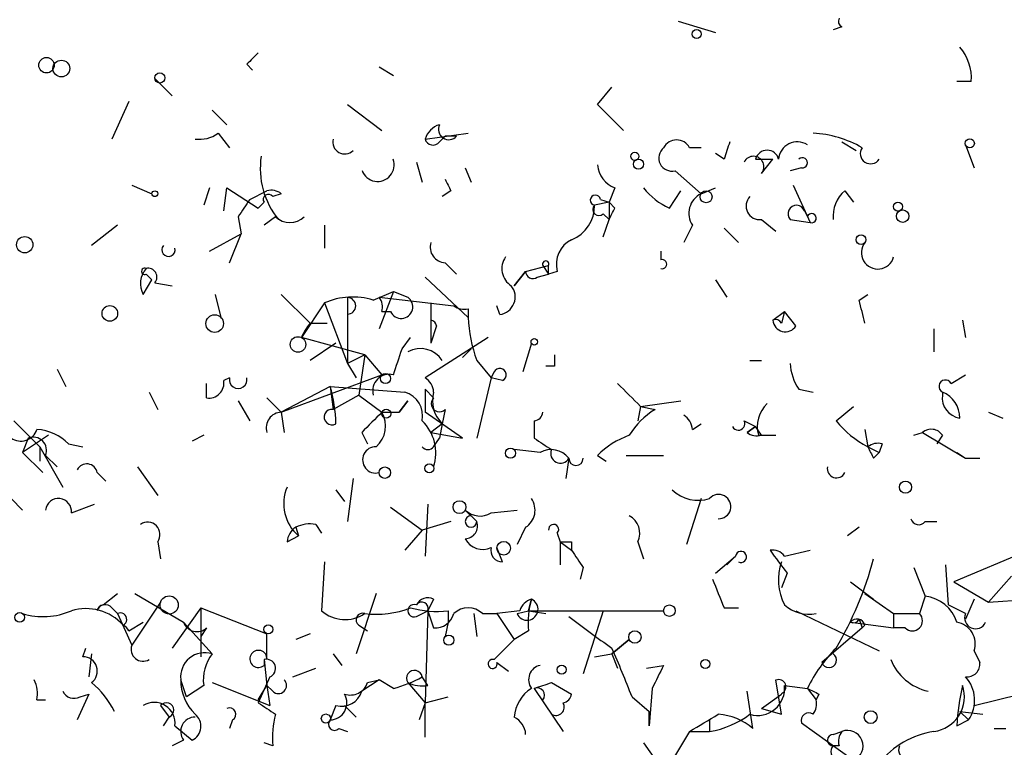
# Model space of a CAD drawing. Extents: x -340991 to 133347, y -136942 to 241885.
# Drawn here: x 343 to 372, y 204476 to 204498 of the extents above; entities that cross this region are included whole.
import ezdxf

# ---------------------------------------------------------------- set-up
doc = ezdxf.new("R2010")
doc.units = 0
doc.header["$MEASUREMENT"] = 0
doc.layers.add('MAIN', color=5, linetype='CONTINUOUS')

msp = doc.modelspace()

# ---------------------------------------------------------------- linework, layer by layer
at = {"layer": 'MAIN'}
for p, q in [((362.204, 204497.8688), (363.3047, 204497.5301)), ((367.03, 204497.6994), (366.776, 204497.6148)), ((349.504, 204496.5988), (349.6733, 204496.4294)), ((353.822, 204496.2601), (353.3987, 204496.5141)), ((346.7947, 204496.1754), (347.3027, 204495.6674)), ((370.84, 204496.0908), (370.4167, 204496.0908)), ((359.8333, 204495.4134), (360.2567, 204495.9214)), ((346.0327, 204495.4981), (345.5247, 204494.3974)), ((348.488, 204495.2441), (348.9113, 204494.8208)), ((352.4673, 204495.4134), (353.4833, 204494.6514)), ((359.8333, 204495.4134), (360.5953, 204494.6514)), ((359.8333, 204495.4134), (360.0873, 204495.1594)), ((348.6573, 204494.5668), (348.996, 204494.1434)), ((354.7533, 204494.3974), (356.0233, 204494.5668)), ((355.1767, 204494.3128), (355.346, 204494.4821)), ((355.6847, 204494.4821), (355.346, 204494.4821)), ((362.8813, 204494.1434), (362.5427, 204494.1434)), ((367.03, 204494.3128), (367.4533, 204494.0588)), ((367.03, 204494.3128), (367.4533, 204494.0588)), ((370.6707, 204494.2281), (370.9247, 204493.5508)), ((363.5587, 204493.8048), (363.3047, 204493.9741)), ((364.49, 204493.8048), (364.998, 204493.8048)), ((364.6593, 204493.3814), (364.998, 204493.8048)), ((354.4993, 204493.7201), (354.6687, 204493.1274)), ((355.9387, 204493.5508), (356.108, 204493.1274)), ((362.1193, 204493.4661), (362.8813, 204492.7888)), ((365.8447, 204493.5508), (365.506, 204493.4661)), ((346.1173, 204493.0428), (346.71, 204492.7888)), ((348.4033, 204492.9581), (348.234, 204492.4501)), ((348.8267, 204492.2808), (348.9113, 204492.9581)), ((348.9113, 204492.9581), (349.8427, 204492.3654)), ((360.3413, 204492.9581), (360.172, 204492.5348)), ((362.8813, 204492.7888), (363.3047, 204492.9581)), ((365.5907, 204493.0428), (366.0987, 204491.9421)), ((349.5887, 204492.6194), (350.0967, 204492.8734)), ((349.5887, 204492.6194), (350.0967, 204492.8734)), ((350.52, 204492.7888), (350.266, 204492.7041)), ((355.5153, 204492.8734), (355.2613, 204492.7041)), ((359.918, 204492.6194), (360.172, 204492.5348)), ((361.95, 204492.3654), (362.2887, 204492.8734)), ((367.1147, 204492.8734), (367.3687, 204492.5348)), ((360.172, 204492.5348), (359.7487, 204492.4501)), ((360.172, 204492.5348), (360.172, 204492.0268)), ((360.3413, 204492.3654), (360.172, 204492.5348)), ((349.25, 204492.1114), (349.3347, 204491.6034)), ((350.3507, 204492.1114), (350.012, 204491.8574)), ((360.0027, 204492.1961), (360.172, 204492.0268)), ((360.0027, 204491.5188), (360.172, 204492.0268)), ((364.6593, 204492.0268), (365.0827, 204491.6881)), ((365.506, 204492.0268), (366.0987, 204491.9421)), ((365.9293, 204492.2808), (366.014, 204492.1114)), ((345.694, 204491.8574), (344.932, 204491.2648)), ((351.79, 204491.8574), (351.79, 204491.1801)), ((362.6273, 204491.8574), (362.3733, 204491.3494)), ((363.5587, 204491.7728), (363.982, 204491.3494)), ((348.4033, 204491.0954), (349.3347, 204491.6034)), ((348.996, 204490.7568), (349.3347, 204491.6034)), ((361.696, 204491.0954), (361.696, 204490.8414)), ((355.346, 204490.7568), (355.6847, 204490.4181)), ((357.7167, 204490.5028), (358.394, 204490.6721)), ((358.2247, 204490.6721), (358.394, 204490.4181)), ((358.394, 204490.4181), (358.394, 204490.6721)), ((346.5407, 204490.4181), (346.71, 204490.2488)), ((354.7533, 204490.3334), (356.0233, 204489.1481)), ((357.7167, 204490.5028), (357.378, 204490.0794)), ((357.378, 204490.0794), (357.7167, 204490.5028)), ((358.0553, 204490.3334), (358.394, 204490.4181)), ((358.648, 204490.5028), (358.394, 204490.4181)), ((346.456, 204489.8254), (346.71, 204490.2488)), ((346.7947, 204490.1641), (347.3027, 204490.0794)), ((363.3047, 204490.2488), (363.6433, 204489.7408)), ((348.5727, 204489.8254), (348.742, 204489.1481)), ((350.52, 204489.8254), (351.3667, 204488.9788)), ((352.4673, 204489.7408), (352.4673, 204487.7934)), ((353.2293, 204489.6561), (353.822, 204489.9101)), ((353.822, 204489.9101), (353.3987, 204488.8094)), ((353.3987, 204489.7408), (355.6, 204489.4868)), ((353.822, 204489.9101), (354.2453, 204489.7408)), ((367.538, 204489.6561), (367.792, 204489.8254)), ((351.79, 204489.5714), (351.1127, 204488.5554)), ((351.79, 204489.5714), (352.4673, 204487.7934)), ((354.9227, 204489.5714), (354.9227, 204488.3861)), ((356.9547, 204489.2328), (356.87, 204489.4868)), ((353.4833, 204489.3174), (353.7373, 204489.3174)), ((356.0233, 204489.4021), (356.0233, 204489.1481)), ((364.998, 204489.0634), (365.3367, 204489.3174)), ((365.3367, 204489.3174), (365.252, 204488.9788)), ((365.6753, 204488.8941), (365.3367, 204489.3174)), ((351.3667, 204488.9788), (351.8747, 204488.9788)), ((355.092, 204488.8941), (354.9227, 204488.3861)), ((370.586, 204489.0634), (370.6707, 204488.5554)), ((352.9753, 204488.0474), (351.1127, 204488.5554)), ((354.076, 204488.2168), (354.33, 204488.5554)), ((356.616, 204488.5554), (354.7533, 204487.3701)), ((369.7393, 204488.8094), (369.7393, 204488.1321)), ((352.1287, 204488.3861), (351.3667, 204487.8781)), ((357.886, 204488.3861), (357.632, 204487.5394)), ((352.9753, 204488.0474), (352.4673, 204487.7934)), ((352.9753, 204488.0474), (352.806, 204486.8621)), ((352.9753, 204488.0474), (353.4833, 204487.4548)), ((355.854, 204487.9628), (356.108, 204488.2168)), ((352.4673, 204487.7934), (352.7213, 204487.3701)), ((356.2773, 204487.8781), (356.7007, 204487.3701)), ((358.5633, 204487.7088), (358.3093, 204487.7088)), ((364.3207, 204487.8781), (364.6593, 204487.8781)), ((343.916, 204487.6241), (344.17, 204487.1161)), ((350.52, 204486.3541), (353.4833, 204487.4548)), ((356.7007, 204487.3701), (356.7853, 204487.5394)), ((356.7853, 204487.5394), (356.7007, 204487.3701)), ((370.2473, 204487.2008), (370.6707, 204487.4548)), ((348.3187, 204486.7774), (348.3187, 204487.2008)), ((348.996, 204487.3701), (348.8267, 204487.2854)), ((351.9593, 204487.1161), (350.52, 204486.3541)), ((351.9593, 204487.1161), (352.044, 204486.4388)), ((351.9593, 204487.1161), (354.1607, 204486.9468)), ((356.7007, 204487.3701), (356.2773, 204485.5921)), ((357.0393, 204487.2854), (356.7007, 204487.3701)), ((346.6253, 204486.9468), (346.8793, 204486.4388)), ((352.806, 204486.8621), (352.044, 204486.4388)), ((352.806, 204486.8621), (353.4833, 204486.3541)), ((354.7533, 204487.0314), (355.0073, 204486.7774)), ((354.7533, 204487.0314), (355.0073, 204486.7774)), ((354.7533, 204487.0314), (354.7533, 204486.3541)), ((365.76, 204487.0314), (366.1833, 204486.9468)), ((369.9933, 204486.9468), (369.9933, 204486.8621)), ((349.25, 204486.6928), (349.5887, 204486.1001)), ((350.0967, 204486.7774), (350.52, 204486.3541)), ((354.2453, 204486.6928), (353.9913, 204486.3541)), ((353.9913, 204486.3541), (354.2453, 204486.6928)), ((361.1033, 204486.5234), (361.0187, 204486.1001)), ((361.1033, 204486.5234), (362.2887, 204486.6928)), ((361.1033, 204486.5234), (361.5267, 204486.4388)), ((366.8607, 204486.1001), (367.3687, 204486.5234)), ((350.52, 204486.3541), (350.6047, 204485.7614)), ((353.4833, 204486.3541), (353.9913, 204486.3541)), ((355.854, 204485.5921), (354.7533, 204486.3541)), ((355.346, 204486.4388), (355.2613, 204486.0154)), ((371.348, 204486.3541), (371.7713, 204486.1848)), ((342.646, 204486.1001), (343.408, 204485.3381)), ((355.2613, 204486.0154), (354.9227, 204485.7614)), ((355.2613, 204486.0154), (355.1767, 204485.5921)), ((357.9707, 204486.1001), (357.9707, 204485.5921)), ((362.6273, 204485.8461), (362.8813, 204486.0154)), ((364.1513, 204486.1001), (364.49, 204485.9308)), ((364.1513, 204486.1001), (364.49, 204485.9308)), ((364.49, 204485.9308), (364.236, 204485.7614)), ((364.236, 204485.7614), (364.49, 204485.9308)), ((364.6593, 204485.6768), (364.49, 204485.9308)), ((343.662, 204485.6768), (342.9, 204485.1688)), ((348.234, 204485.6768), (347.8953, 204485.5074)), ((352.8907, 204485.7614), (353.06, 204485.4228)), ((354.9227, 204485.7614), (355.854, 204485.5921)), ((364.5747, 204485.6768), (365.0827, 204485.6768)), ((367.7073, 204485.8461), (367.792, 204485.3381)), ((369.1467, 204485.6768), (369.4007, 204485.7614)), ((369.4007, 204485.7614), (370.6707, 204484.9994)), ((369.9933, 204485.6768), (369.824, 204485.4228)), ((343.0693, 204485.5921), (342.9, 204485.1688)), ((344.2547, 204485.4228), (344.678, 204485.3381)), ((355.0073, 204485.3381), (355.1767, 204485.5921)), ((368.2153, 204485.4228), (368.1307, 204485.1688)), ((342.9, 204485.1688), (343.4927, 204484.5761)), ((343.408, 204485.3381), (343.408, 204484.9148)), ((343.408, 204485.3381), (344.0853, 204484.1528)), ((343.5773, 204485.0841), (343.916, 204484.7454)), ((358.14, 204485.1688), (357.378, 204485.2534)), ((359.8333, 204485.0841), (360.0873, 204484.9148)), ((360.68, 204485.0841), (361.7807, 204485.0841)), ((367.792, 204485.3381), (368.1307, 204485.1688)), ((367.9613, 204484.9994), (368.1307, 204485.1688)), ((370.4167, 204485.1688), (370.6707, 204484.9994)), ((358.9867, 204484.9994), (358.902, 204484.4068)), ((370.6707, 204484.9994), (371.094, 204484.9994)), ((345.1013, 204484.5761), (345.3553, 204484.3221)), ((346.2867, 204484.7454), (346.8793, 204483.8988)), ((352.6367, 204484.4068), (352.4673, 204483.1368)), ((352.1287, 204484.0681), (352.3827, 204483.7294)), ((342.5613, 204483.8141), (342.9, 204483.4754)), ((344.3393, 204483.3908), (345.0167, 204483.6448)), ((354.838, 204483.6448), (354.7533, 204482.1208)), ((362.8813, 204483.8141), (362.458, 204482.4594)), ((353.7373, 204483.5601), (354.6687, 204482.8828)), ((355.9387, 204483.4754), (356.2773, 204483.1368)), ((355.9387, 204483.4754), (356.108, 204483.3061)), ((356.7007, 204483.3908), (357.4627, 204483.4754)), ((351.536, 204483.0521), (351.7053, 204482.7981)), ((355.5153, 204483.1368), (354.6687, 204482.8828)), ((369.4853, 204483.1368), (369.824, 204483.1368)), ((350.9433, 204482.9674), (351.028, 204482.7134)), ((354.6687, 204482.8828), (354.1607, 204482.2901)), ((357.7167, 204482.9674), (357.4627, 204482.4594)), ((358.648, 204482.7981), (358.7327, 204482.5441)), ((367.538, 204482.9674), (367.1993, 204482.7134)), ((346.8793, 204482.5441), (346.964, 204482.0361)), ((350.6893, 204482.5441), (351.028, 204482.7134)), ((358.7327, 204482.5441), (358.7327, 204481.8668)), ((358.7327, 204482.5441), (359.0713, 204482.2901)), ((359.0713, 204482.5441), (359.0713, 204482.2901)), ((361.0187, 204482.5441), (361.188, 204482.0361)), ((357.0393, 204481.9514), (356.87, 204482.3748)), ((365.3367, 204482.1208), (366.0987, 204482.2901)), ((372.5333, 204482.2901), (370.332, 204481.3588)), ((351.79, 204481.9514), (351.7053, 204480.5121)), ((363.3047, 204481.6128), (363.8973, 204482.1208)), ((363.8973, 204482.1208), (363.6433, 204481.8668)), ((370.078, 204481.8668), (370.1627, 204480.6814)), ((359.41, 204481.7821), (359.3253, 204481.4434)), ((365.4213, 204481.6128), (365.252, 204481.1894)), ((369.1467, 204481.7821), (369.4853, 204480.9354)), ((367.284, 204481.3588), (367.9613, 204480.8508)), ((370.332, 204481.3588), (371.348, 204480.7661)), ((372.0253, 204481.5281), (371.348, 204480.7661)), ((345.2707, 204480.6814), (345.694, 204481.0201)), ((346.202, 204481.0201), (347.6413, 204480.1734)), ((353.314, 204481.0201), (352.7213, 204479.2421)), ((367.7073, 204481.0201), (367.9613, 204480.8508)), ((367.7073, 204481.0201), (368.554, 204480.4274)), ((346.964, 204480.7661), (346.1173, 204479.4961)), ((355.0073, 204480.8508), (354.838, 204480.5121)), ((357.8013, 204480.5121), (357.886, 204480.8508)), ((369.4853, 204480.9354), (369.316, 204480.4274)), ((370.9247, 204480.8508), (370.6707, 204480.2581)), ((371.348, 204480.7661), (373.9727, 204480.9354)), ((345.5247, 204480.5968), (345.694, 204480.4274)), ((345.694, 204480.4274), (346.1173, 204479.4961)), ((348.1493, 204480.5968), (347.3027, 204479.4114)), ((348.1493, 204480.5968), (348.1493, 204479.1574)), ((348.1493, 204480.5968), (350.0967, 204479.8348)), ((354.4993, 204480.3428), (354.838, 204480.5121)), ((354.838, 204480.5121), (354.7533, 204477.8028)), ((354.838, 204480.5121), (355.0073, 204480.0041)), ((355.4307, 204480.5121), (355.4307, 204480.1734)), ((356.1927, 204480.4274), (356.2773, 204479.7501)), ((356.4467, 204480.4274), (356.87, 204480.4274)), ((357.5473, 204480.5121), (356.87, 204480.4274)), ((356.87, 204480.4274), (357.378, 204479.6654)), ((357.4627, 204480.4274), (357.8013, 204480.5121)), ((357.8013, 204480.5121), (358.3093, 204480.4274)), ((357.8013, 204480.5121), (361.7807, 204480.5121)), ((360.0027, 204480.5121), (359.41, 204478.6494)), ((363.5587, 204480.5968), (363.982, 204480.5968)), ((365.6753, 204480.5121), (368.1307, 204479.3268)), ((368.554, 204480.4274), (369.316, 204480.4274)), ((368.554, 204480.4274), (368.554, 204480.0041)), ((370.6707, 204480.4274), (370.1627, 204480.6814)), ((346.0327, 204479.9194), (346.456, 204480.1734)), ((347.6413, 204480.1734), (348.488, 204479.2421)), ((355.4307, 204480.1734), (355.346, 204479.7501)), ((367.284, 204480.1734), (368.554, 204480.0041)), ((367.538, 204480.2581), (367.6227, 204480.0041)), ((348.3187, 204480.0041), (348.1493, 204479.7501)), ((352.806, 204480.0888), (353.06, 204479.9194)), ((357.8013, 204479.9194), (357.378, 204479.6654)), ((367.6227, 204480.0041), (366.4373, 204478.9881)), ((367.7073, 204480.0888), (367.6227, 204480.0041)), ((368.8927, 204480.0041), (368.554, 204480.0041)), ((350.0967, 204479.0728), (350.0967, 204479.8348)), ((351.3667, 204479.8348), (350.9433, 204479.6654)), ((357.378, 204479.6654), (356.7853, 204479.0728)), ((360.7647, 204479.6654), (360.2567, 204479.2421)), ((360.2567, 204479.2421), (360.7647, 204479.6654)), ((344.678, 204479.1574), (344.7627, 204479.4114)), ((370.9247, 204479.3268), (371.094, 204478.9881)), ((344.932, 204479.2421), (344.8473, 204478.5648)), ((350.012, 204479.0728), (350.012, 204478.9034)), ((350.012, 204479.0728), (350.0967, 204478.3108)), ((352.044, 204479.2421), (352.298, 204478.9034)), ((356.87, 204478.9881), (357.2087, 204478.7341)), ((359.7487, 204479.1574), (360.2567, 204479.2421)), ((360.2567, 204479.2421), (360.426, 204478.8188)), ((350.8587, 204478.5648), (351.536, 204478.8188)), ((361.2727, 204478.8188), (361.7807, 204478.9034)), ((347.726, 204477.9721), (347.5567, 204478.4801)), ((348.488, 204478.3954), (350.1813, 204477.7181)), ((350.1813, 204478.5648), (349.8427, 204477.8028)), ((353.3987, 204478.4801), (352.8907, 204478.1414)), ((353.06, 204478.3954), (353.3987, 204478.4801)), ((353.822, 204478.2261), (353.3987, 204478.4801)), ((354.2453, 204478.3954), (354.7533, 204477.8028)), ((354.838, 204478.3108), (354.6687, 204478.5648)), ((358.4787, 204478.3954), (359.0713, 204478.0568)), ((365.252, 204477.4641), (365.0827, 204478.4801)), ((348.234, 204478.3108), (347.726, 204477.9721)), ((349.8427, 204477.8874), (350.0967, 204478.3108)), ((350.266, 204478.1414), (350.0967, 204478.3108)), ((350.0967, 204478.3108), (350.1813, 204477.7181)), ((357.9707, 204478.2261), (358.8173, 204476.9561)), ((361.442, 204478.2261), (361.3573, 204477.1254)), ((364.4053, 204477.0408), (364.236, 204478.1414)), ((365.3367, 204478.3108), (366.014, 204478.2261)), ((366.014, 204478.2261), (366.268, 204477.8874)), ((343.3233, 204477.8874), (343.5773, 204477.8874)), ((344.8473, 204478.0568), (344.5087, 204477.2948)), ((344.5933, 204477.9721), (344.8473, 204478.0568)), ((354.7533, 204477.8028), (355.4307, 204477.9721)), ((360.8493, 204477.9721), (361.3573, 204477.5488)), ((364.6593, 204477.6334), (365.252, 204478.0568)), ((366.3527, 204478.0568), (366.268, 204477.8874)), ((370.9247, 204477.7181), (372.2793, 204478.0568)), ((346.964, 204477.7181), (347.218, 204477.3794)), ((352.1287, 204477.7181), (351.9593, 204477.2948)), ((352.3827, 204477.7181), (352.7213, 204477.3794)), ((354.7533, 204477.8028), (354.584, 204477.2948)), ((354.7533, 204476.7868), (354.7533, 204477.8028)), ((361.3573, 204477.1254), (361.3573, 204477.5488)), ((364.6593, 204477.6334), (365.252, 204477.4641)), ((370.5013, 204477.5488), (371.1787, 204477.4641)), ((370.5013, 204477.5488), (370.7553, 204477.2948)), ((347.0487, 204477.1254), (347.218, 204477.3794)), ((349.0807, 204477.2948), (348.996, 204477.0408)), ((363.1353, 204477.2948), (363.1353, 204476.9561)), ((370.4167, 204477.1254), (370.7553, 204477.2948)), ((347.3873, 204477.1254), (347.8953, 204476.7021)), ((352.2133, 204477.0408), (352.4673, 204476.9561)), ((362.5427, 204476.9561), (361.7807, 204475.6861)), ((362.5427, 204476.9561), (363.1353, 204476.9561)), ((365.8447, 204477.2101), (367.3687, 204476.1094)), ((366.776, 204476.8714), (367.03, 204476.9561)), ((347.6413, 204476.7021), (347.3027, 204476.5328)), ((350.266, 204476.5328), (350.012, 204476.6174)), ((361.188, 204476.6174), (362.204, 204475.1781)), ((366.9453, 204476.5328), (366.776, 204476.5328))]:
    msp.add_line(p, q, dxfattribs=at)
for centre, radius in [((-151577.8405, 52471.7395), 189413.5539), ((362.7543, 204497.4878), 0.1338), ((343.6055, 204496.5706), 0.2275), ((344.043, 204496.4718), 0.2468), ((346.9428, 204496.1967), 0.1496), ((370.7976, 204494.2705), 0.1338), ((360.9339, 204493.8895), 0.1197), ((361.0398, 204493.6567), 0.1496), ((346.7946, 204492.7888), 0.0846), ((363.0325, 204492.6981), 0.1763), ((368.6809, 204492.4078), 0.1338), ((368.8221, 204492.1256), 0.1839), ((342.9635, 204491.286), 0.2413), ((367.5944, 204491.4341), 0.1411), ((345.4702, 204489.2631), 0.2302), ((348.5585, 204488.9647), 0.2594), ((351.0117, 204488.3503), 0.2286), ((357.9706, 204488.4285), 0.0946), ((353.5891, 204487.349), 0.1496), ((353.6103, 204486.3118), 0.1338), ((357.2721, 204485.1476), 0.1496), ((354.8803, 204484.7031), 0.1338), ((353.5679, 204484.5762), 0.1693), ((368.9042, 204484.149), 0.1809), ((355.7693, 204483.5601), 0.1893), ((357.0695, 204482.3506), 0.201), ((347.2179, 204480.6815), 0.2677), ((342.8153, 204480.3146), 0.1411), ((361.95, 204480.5122), 0.1693), ((350.1389, 204479.9618), 0.1338), ((360.9339, 204479.736), 0.1834), ((355.4518, 204479.6443), 0.1496), ((363.0083, 204478.9458), 0.1338), ((358.775, 204478.7765), 0.1338), ((367.8766, 204477.3795), 0.1893), ((351.8323, 204477.3371), 0.1338)]:
    msp.add_circle(centre, radius, dxfattribs=at)
for centre, radius, start, end in [((367.1149, 204497.8688), 0.1895, 153.48903, 243.38086), ((369.4649, 204496.1968), 1.3792, 355.59205, 41.28441), ((434.3108, 204412.1057), 119.7133, 134.876948, 135.106165), ((355.3882, 204494.1859), 0.6692, 108.42412, 161.57588), ((355.4538, 204494.6861), 0.3081, 154.07533, 318.53942), ((348.1069, 204495.3288), 0.94, 262.24142, 305.84095), ((352.3889, 204494.3131), 0.3551, 166.26513, 314.25831), ((354.9862, 204494.461), 0.2414, 195.27385, 322.11877), ((362.1617, 204493.9406), 0.4316, 28.02563, 151.97437), ((366.0371, 204491.4113), 3.1589, 59.87086, 87.34728), ((362.0241, 204493.8418), 0.3876, 128.90454, 284.2191), ((490.6357, 204451.7363), 133.8593, 161.453816, 161.683013), ((364.8286, 204493.7201), 0.349, 14.04022, 165.95579), ((365.7177, 204493.7624), 0.552, 57.53358, 175.59493), ((367.8767, 204493.9741), 0.3053, 146.31514, 326.31514), ((352.2828, 204493.5313), 2.3826, 171.35568, 219.15743), ((353.3564, 204493.6354), 0.488, 199.97608, 19.99113), ((364.4265, 204493.5825), 0.3077, 319.17851, 153.43495), ((365.8658, 204493.699), 0.1496, 261.89696, 135), ((360.6438, 204493.7142), 0.8143, 185.55307, 248.19467), ((440.1156, 204535.3727), 94.6752, 206.443694, 206.672849), ((350.2238, 204492.4081), 0.4823, 52.11564, 105.27804), ((362.755, 204494.1866), 1.9912, 218.09581, 246.15379), ((476.4077, 204407.6982), 152.6259, 146.192738, 146.421942), ((350.139, 204492.6194), 0.1526, 33.70048, 213.66924), ((359.7698, 204492.5983), 0.1497, 8.10304, 261.89696), ((363.1719, 204492.2092), 0.6484, 116.62828, 212.8616), ((364.6109, 204492.4259), 0.402, 136.20944, 276.91466), ((367.7615, 204492.1236), 0.9902, 130.78204, 185.60984), ((307.5649, 204534.7876), 59.892, 314.90232, 315.131435), ((358.6636, 204492.4397), 1.0851, 292.06909, 0.54913), ((359.8757, 204492.3231), 0.1796, 135, 315), ((275.6167, 204534.5161), 94.6305, 333.32033, 333.54954), ((365.6923, 204492.1961), 0.2517, 19.66607, 222.26297), ((350.774, 204492.5559), 0.6138, 226.39943, 313.60057), ((366.141, 204492.0691), 0.1339, 251.57859, 161.57859), ((347.1968, 204491.1377), 0.1952, 139.36368, 12.54791), ((355.3648, 204491.2177), 0.4613, 163.4114, 267.66421), ((359.4185, 204490.7144), 0.7991, 115.75374, 195.35637), ((368.0883, 204491.0531), 0.4827, 142.12814, 344.74592), ((357.6127, 204490.5835), 0.5968, 144.96787, 237.64147), ((347.0256, 204490.1478), 0.6545, 137.80522, 209.51035), ((346.4984, 204490.5028), 0.0946, 63.43495, 296.53799), ((346.5971, 204490.3334), 0.2602, 319.41065, 102.51925), ((358.3094, 204490.7144), 0.0946, 333.43495, 206.53799), ((361.7383, 204490.7144), 0.1339, 251.57859, 108.42141), ((357.9283, 204490.5027), 0.2116, 179.97292, 306.87531), ((356.8876, 204489.7507), 0.5221, 277.38221, 39.01455), ((352.6237, 204487.6764), 2.0703, 72.99087, 113.74696), ((352.4673, 204489.4867), 0.2434, 270, 90), ((353.0178, 204489.4445), 0.4826, 344.72822, 37.87915), ((354.0486, 204489.4604), 0.3425, 204.67234, 54.95042), ((355.8964, 204489.868), 0.4829, 232.13334, 285.23639), ((198.2682, 204446.9851), 174.5654, 13.919678, 14.148821), ((360.2485, 204489.3327), 4.2292, 182.50168, 200.11714), ((352.9318, 204487.752), 1.9886, 141.90896, 156.17149), ((354.9087, 204488.8801), 0.1838, 4.36763, 85.63237), ((365.0827, 204488.8941), 0.1893, 26.57859, 116.57859), ((365.3649, 204489.0917), 0.368, 184.41065, 327.51925), ((163.449, 204551.3358), 200.805, 341.45046, 341.679643), ((354.6179, 204487.4633), 0.7656, 32.80988, 119.12293), ((443.2132, 204487.8781), 84.6501, 179.885408, 180.114592), ((367.0306, 204487.8783), 1.527, 183.18732, 213.68486), ((353.695, 204486.9891), 0.4827, 74.74592, 195.25408), ((356.9546, 204487.4547), 0.1893, 296.57859, 153.42141), ((348.3891, 204487.215), 0.4432, 260.86071, 9.13929), ((349.25, 204487.3137), 0.2602, 167.48075, 12.51925), ((347.9704, 204485.9388), 4.159, 1.05533, 16.44365), ((354.4571, 204486.9045), 0.5518, 4.39632, 57.53677), ((530.102, 204656.1745), 239.462, 224.881179, 225.110379), ((370.078, 204487.1161), 0.1893, 26.57859, 243.42141), ((353.9425, 204486.2401), 0.7396, 349.08814, 72.84146), ((355.911, 204486.6929), 0.9387, 164.30697, 226.19996), ((370.586, 204486.7775), 0.5987, 171.87666, 261.86719), ((369.6968, 204486.1988), 0.8046, 359.00303, 68.3771), ((355.1766, 204486.6081), 0.2394, 135, 315.01692), ((365.4777, 204485.9308), 0.938, 133.77763, 195.71048), ((350.5306, 204485.899), 0.4552, 91.33427, 197.59506), ((352.0117, 204486.2122), 0.229, 81.8876, 300.732), ((501.3744, 204337.8954), 209.5513, 134.890261, 135.119425), ((352.7734, 204485.9503), 0.8167, 311.44594, 29.63176), ((357.9282, 204486.3966), 0.2995, 278.15715, 351.84285), ((362.8384, 204484.3651), 2.4537, 122.31503, 147.68497), ((362.0771, 204485.8038), 0.5518, 4.39632, 57.53677), ((353.7585, 204485.1529), 1.3136, 341.92781, 46.1412), ((363.982, 204486.0154), 0.1893, 206.55151, 26.57859), ((369.2311, 204488.047), 3.0674, 219.39757, 242.02058), ((342.8455, 204486.0094), 0.5049, 235.74338, 341.13086), ((343.2352, 204484.416), 1.4328, 44.6409, 86.4748), ((361.6816, 204483.2077), 2.6338, 110.37247, 134.56776), ((364.5322, 204486.1421), 0.4824, 232.11564, 285.27804), ((369.6586, 204485.4498), 0.4045, 34.14588, 129.61332), ((343.2175, 204485.2323), 0.3891, 337.61346, 112.38654), ((442.9073, 204612.4342), 152.6537, 236.192759, 236.421922), ((368.0884, 204484.9569), 0.4829, 74.76361, 127.86666), ((353.3019, 204484.951), 0.3873, 88.20963, 284.47769), ((354.838, 204485.465), 0.2116, 216.85365, 323.14635), ((358.4645, 204484.5902), 0.6634, 38.08253, 119.2853), ((358.7387, 204485.1385), 0.2843, 156.15826, 330.7125), ((452.5616, 204527.4987), 94.6752, 206.443694, 206.672849), ((344.7909, 204484.5197), 0.3155, 10.29835, 153.43495), ((359.1984, 204484.9995), 0.2116, 180.02706, 359.97292), ((366.8713, 204484.6925), 0.2698, 168.69423, 334.4417), ((351.843, 204483.6647), 1.2527, 157.06806, 229.4126), ((362.7967, 204484.8584), 1.0978, 226.04444, 287.96458), ((363.4027, 204483.5779), 0.3568, 267.8474, 138.54517), ((343.9583, 204483.4331), 0.3833, 353.66476, 173.66476), ((357.3973, 204483.4715), 0.5968, 302.35853, 35.03213), ((356.3741, 204483.923), 0.6244, 225.79158, 301.53657), ((346.583, 204482.7558), 0.3642, 324.45501, 125.54499), ((351.3665, 204482.1218), 0.9456, 79.67402, 116.58673), ((356.108, 204483.1368), 0.1693, 90, 0), ((355.9176, 204483.0097), 0.3815, 273.17067, 19.46086), ((358.5422, 204482.9039), 0.1497, 315, 188.10304), ((360.5106, 204482.7981), 0.568, 333.43946, 63.42593), ((369.2948, 204483.2849), 0.2413, 195.2572, 322.13751), ((351.2402, 204482.5014), 0.5525, 122.50221, 175.56789), ((356.4467, 204482.8829), 0.568, 206.57407, 296.56054), ((358.902, 204567.194), 84.6501, 269.885409, 270.114592), ((357.0288, 204482.2901), 0.3389, 165.52495, 271.77565), ((486.229, 204566.7033), 152.6259, 213.578058, 213.807262), ((364.059, 204482.0958), 0.1636, 241.93163, 171.21124), ((364.9979, 204481.8876), 0.4113, 34.54009, 101.87), ((534.4522, 204608.9213), 211.6103, 216.756617, 216.985854), ((366.7846, 204481.4158), 1.6235, 160.73694, 206.89491), ((357.8663, 204484.7261), 10.4473, 329.42159, 345.07918), ((575.0306, 204565.6916), 227.9506, 201.690314, 201.919506), ((354.838, 204480.512), 0.3787, 63.44848, 153.42818), ((354.6581, 204480.5756), 0.1908, 340.5583, 146.32659), ((357.759, 204480.5545), 0.3224, 203.21726, 66.79908), ((358.0132, 204480.3849), 0.483, 105.27073, 164.72927), ((360.1754, 204480.1731), 2.3876, 163.51038, 186.09957), ((369.3671, 204479.8407), 1.1011, 17.58746, 83.83738), ((343.5056, 204482.407), 2.0702, 252.99006, 293.74808), ((344.7627, 204479.0813), 1.4921, 42.47129, 106.48445), ((345.3342, 204480.4486), 0.2414, 37.88123, 164.74904), ((345.2848, 204480.4979), 0.184, 94.39393, 175.57503), ((345.7787, 204480.2581), 0.1893, 296.55151, 116.57859), ((352.3951, 204481.292), 1.0412, 228.50813, 303.86405), ((352.9118, 204480.2475), 0.1908, 70.5583, 236.30993), ((353.3139, 204483.2209), 2.8139, 263.0889, 291.16732), ((354.4287, 204480.5121), 0.1834, 67.36332, 292.63668), ((355.0919, 204483.3032), 2.8116, 254.27714, 276.92104), ((355.043, 204480.5807), 0.5777, 266.45707, 344.6118), ((356.0233, 204479.9831), 0.6137, 46.3798, 133.61344), ((366.0564, 204481.486), 1.0795, 228.18795, 281.30369), ((369.1044, 204480.2158), 0.2992, 225, 45), ((370.967, 204480.3004), 0.3224, 156.79908, 336.79908), ((348.0364, 204480.3146), 0.4196, 199.66577, 312.27644), ((379.6349, 204507.1659), 33.8501, 232.41122, 235.07724), ((367.4745, 204480.0253), 0.2413, 15.2572, 142.13751), ((367.3686, 204480.343), 0.1895, 243.48903, 333.38086), ((370.3079, 204479.5324), 0.6502, 341.56505, 80.36672), ((345.6525, 204479.7086), 0.4347, 29.00596, 60.99404), ((346.4472, 204479.3756), 0.3512, 159.93466, 300.46306), ((348.2707, 204478.5576), 0.7182, 72.38754, 186.19483), ((349.8452, 204479.0927), 0.2523, 355.47588, 311.3846), ((331.163, 204466.5911), 31.7931, 20.9756, 23.78095), ((369.9928, 204476.279), 4.4297, 134.99726, 153.92432), ((344.678, 204478.7341), 0.4234, 306.86719, 90), ((349.4473, 204478.4802), 1.2251, 141.54252, 187.94821), ((350.0825, 204478.8141), 0.2681, 291.6189, 105.24387), ((356.743, 204478.9458), 0.1339, 71.57859, 18.42141), ((366.649, 204479.0587), 0.2231, 198.44307, 55.29835), ((369.9077, 204479.6565), 1.5523, 202.08722, 257.43476), ((370.7131, 204478.9457), 0.3833, 263.64825, 6.35175), ((354.4401, 204478.5224), 0.2325, 10.50763, 213.10237), ((358.2389, 204478.48), 0.4347, 103.14771, 215.73378), ((530.9662, 204393.8748), 189.3505, 153.316988, 153.54613), ((342.3921, 204478.0569), 0.9465, 349.68378, 26.55964), ((343.1544, 204476.2791), 2.7638, 27.34848, 49.9712), ((348.9743, 204478.4746), 1.4177, 179.77771, 225.46297), ((350.4354, 204478.3108), 0.2394, 225, 45), ((352.5521, 204478.5646), 0.5353, 251.55151, 341.5752), ((353.0623, 204481.353), 3.2179, 283.65578, 299.94806), ((354.6685, 204479.242), 0.9465, 243.44036, 280.31622), ((315.9022, 204605.3032), 133.8594, 288.316974, 288.54617), ((365.1673, 204478.2684), 0.2139, 291.81633, 111.79146), ((369.9317, 204477.8778), 1.009, 324.70655, 42.9116), ((344.424, 204478.311), 0.3788, 206.59887, 296.54476), ((352.288, 204478.3289), 0.6312, 255.38256, 342.71908), ((358.479, 204477.2946), 1.1043, 122.48114, 175.59572), ((358.0553, 204478.025), 0.2182, 320.91378, 112.81582), ((364.5528, 204478.2185), 0.7893, 252.89887, 6.71535), ((408.5133, 204562.8264), 94.6752, 243.327151, 243.556307), ((369.6062, 204477.9812), 1.0338, 277.39795, 18.59269), ((377.3089, 204476.7458), 6.9027, 166.8957, 176.84752), ((346.7799, 204477.199), 0.6119, 353.09103, 121.9627), ((351.9424, 204477.8028), 0.5083, 271.9054, 29.97976), ((358.7753, 204478.0988), 0.299, 278.0759, 351.9241), ((365.8021, 204477.7605), 0.4829, 322.13334, 15.23639), ((347.1372, 204477.5834), 0.2194, 291.60745, 142.12731), ((348.996, 204477.4641), 0.1893, 296.57859, 116.57859), ((434.7639, 204604.6218), 152.6259, 236.192738, 236.421942), ((358.6061, 204477.6754), 0.2466, 238.91279, 31.09921), ((347.9801, 204476.956), 0.4234, 90.01353, 216.84824), ((347.7058, 204477.1089), 0.4488, 294.97756, 52.33331), ((353.1018, 204476.7444), 2.8437, 165.33971, 184.26735), ((352.0863, 204477.1678), 0.1796, 135, 315), ((357.124, 204476.8431), 0.5934, 2.73366, 64.65704), ((235.966, 204688.8601), 246.8298, 300.851156, 301.080338), ((362.6934, 204479.6243), 2.7045, 279.40381, 306.99108), ((363.2626, 204475.729), 1.7397, 48.9411, 85.82358), ((366.0564, 204477.2806), 0.2231, 55.33408, 198.41871), ((367.4112, 204476.6597), 0.4829, 142.13334, 195.23639), ((367.1993, 204476.5328), 0.4546, 291.80375, 111.79673), ((370.1351, 204474.4175), 2.5693, 98.86179, 141.27437), ((371.6867, 204561.6907), 84.6501, 269.885341, 270.114592), ((366.776, 204476.7021), 0.1693, 90, 270), ((366.9453, 204476.3634), 0.2395, 134.98308, 315.01692), ((369.0084, 204476.4159), 0.3081, 157.70482, 264.20613)]:
    msp.add_arc(centre, radius, start, end, dxfattribs=at)

doc.saveas('drawing.dxf')
